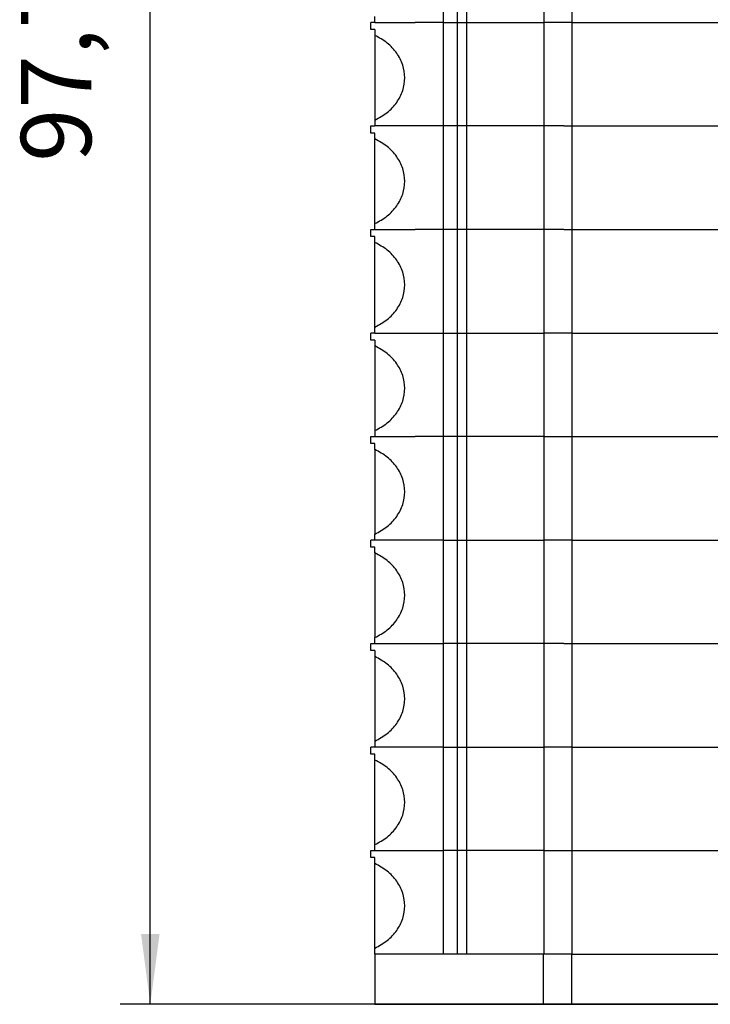
# Model space of a CAD drawing. Units: millimetres. Extents: x -488 to -68, y -326 to -29.
# Drawn here: x -339 to -305, y -265 to -216 of the extents above; entities that cross this region are included whole.
import ezdxf

# ---------------------------------------------------------------- set-up
doc = ezdxf.new("R2010")
doc.units = ezdxf.units.MM
doc.layers.add('1', color=7, linetype='Continuous')
doc.styles.add('CONVERTER_11', font='txt.shx', dxfattribs={"width": 0.9})
doc.dimstyles.new('ME10_DIM_12', dxfattribs={"dimtxt": 3.5, "dimasz": 3.5, "dimexe": 1.5, "dimexo": 0, "dimgap": 1.5, "dimtad": 1, "dimdsep": 46, "dimtxsty": 'CONVERTER_11', "dimsah": 1, "dimcen": 0.09, "dimclrd": 2, "dimclre": 2, "dimclrt": 3, "dimadec": 0, "dimazin": 0, "dimtfac": 1, "dimtdec": 4, "dimtix": 1, "dimtmove": 0, "dimatfit": 3, "dimfxl": 1, "dimtolj": 1, "dimtzin": 0, "dimarcsym": 0})

# ---------------------------------------------------------------- blocks, each defined once
blk = doc.blocks.new('PT_4_WE_18-select__6', base_point=(-321.65, -264.85))
at = {"color": 7, "linetype": 'Continuous'}
for p, q in [((-318.052, -210.85), (-318.052, -216)), ((-317.329, -216), (-317.329, -210.85)), ((-316.886, -210.85), (-316.886, -216)), ((-313.032, -210.85), (-313.032, -216)), ((-311.642, -210.85), (-311.642, -216)), ((-321.65, -216.35), (-321.65, -216)), ((-321.45, -216), (-321.65, -216)), ((-321.45, -216), (-321.45, -215.705)), ((-318.052, -216), (-318.052, -221.15)), ((-317.329, -221.15), (-317.329, -216)), ((-316.886, -216), (-316.886, -221.15)), ((-313.032, -216), (-313.032, -221.15)), ((-311.642, -216), (-311.642, -221.15)), ((-321.45, -216.35), (-321.65, -216.35)), ((-321.45, -216.35), (-321.45, -216.645)), ((-321.45, -216.645), (-321.45, -220.855)), ((-321.45, -220.855), (-321.45, -221.15)), ((-321.65, -221.5), (-321.65, -221.15)), ((-321.65, -221.15), (-321.45, -221.15)), ((-318.052, -221.15), (-318.052, -226.3)), ((-317.329, -226.3), (-317.329, -221.15)), ((-316.886, -221.15), (-316.886, -226.3)), ((-313.032, -221.15), (-313.032, -226.3)), ((-311.642, -221.15), (-311.642, -226.3)), ((-321.45, -221.5), (-321.65, -221.5)), ((-321.45, -221.795), (-321.45, -221.5)), ((-321.45, -226.005), (-321.45, -221.795)), ((-321.65, -226.65), (-321.65, -226.3)), ((-321.65, -226.3), (-321.45, -226.3)), ((-321.45, -226.3), (-321.45, -226.005)), ((-318.052, -226.3), (-318.052, -231.45)), ((-317.329, -231.45), (-317.329, -226.3)), ((-316.886, -226.3), (-316.886, -231.45)), ((-313.032, -226.3), (-313.032, -231.45)), ((-311.642, -226.3), (-311.642, -231.45)), ((-321.45, -226.65), (-321.65, -226.65)), ((-321.45, -226.945), (-321.45, -226.65)), ((-321.45, -231.155), (-321.45, -226.945)), ((-321.45, -231.45), (-321.45, -231.155)), ((-321.65, -231.8), (-321.65, -231.45)), ((-321.45, -231.45), (-321.65, -231.45)), ((-318.052, -231.45), (-318.052, -236.6)), ((-317.329, -236.6), (-317.329, -231.45)), ((-316.886, -231.45), (-316.886, -236.6)), ((-313.032, -231.45), (-313.032, -236.6)), ((-311.642, -231.45), (-311.642, -236.6)), ((-321.45, -231.8), (-321.65, -231.8)), ((-321.45, -231.8), (-321.45, -232.095)), ((-321.45, -232.095), (-321.45, -236.305)), ((-321.65, -236.95), (-321.65, -236.6)), ((-321.65, -236.6), (-321.45, -236.6)), ((-321.45, -236.305), (-321.45, -236.6)), ((-318.052, -236.6), (-318.052, -241.75)), ((-317.329, -241.75), (-317.329, -236.6)), ((-316.886, -236.6), (-316.886, -241.75)), ((-313.032, -236.6), (-313.032, -241.75)), ((-311.642, -236.6), (-311.642, -241.75)), ((-321.45, -236.95), (-321.65, -236.95)), ((-321.45, -237.245), (-321.45, -236.95)), ((-321.45, -237.245), (-321.45, -241.455)), ((-321.45, -241.75), (-321.45, -241.455)), ((-321.65, -242.1), (-321.65, -241.75)), ((-321.45, -241.75), (-321.65, -241.75)), ((-318.052, -241.75), (-318.052, -246.9)), ((-317.329, -246.9), (-317.329, -241.75)), ((-316.886, -241.75), (-316.886, -246.9)), ((-313.032, -241.75), (-313.032, -246.9)), ((-311.642, -241.75), (-311.642, -246.9)), ((-321.45, -242.1), (-321.65, -242.1)), ((-321.45, -242.395), (-321.45, -242.1)), ((-321.45, -242.395), (-321.45, -246.605)), ((-321.65, -247.25), (-321.65, -246.9)), ((-321.65, -246.9), (-321.45, -246.9)), ((-321.45, -246.9), (-321.45, -246.605)), ((-318.052, -246.9), (-318.052, -252.05)), ((-317.329, -252.05), (-317.329, -246.9)), ((-316.886, -246.9), (-316.886, -252.05)), ((-313.032, -246.9), (-313.032, -252.05)), ((-311.642, -246.9), (-311.642, -252.05)), ((-321.45, -247.25), (-321.65, -247.25)), ((-321.45, -247.25), (-321.45, -247.545)), ((-321.45, -247.545), (-321.45, -251.755)), ((-321.45, -251.755), (-321.45, -252.05)), ((-321.65, -252.4), (-321.65, -252.05)), ((-321.45, -252.05), (-321.65, -252.05)), ((-318.052, -252.05), (-318.052, -257.2)), ((-317.329, -257.2), (-317.329, -252.05)), ((-316.886, -252.05), (-316.886, -257.2)), ((-313.032, -252.05), (-313.032, -257.2)), ((-311.642, -252.05), (-311.642, -257.2)), ((-321.45, -252.4), (-321.65, -252.4)), ((-321.45, -252.695), (-321.45, -252.4)), ((-321.45, -256.905), (-321.45, -252.695)), ((-321.45, -257.2), (-321.45, -256.905)), ((-321.65, -257.55), (-321.65, -257.2)), ((-321.65, -257.2), (-321.45, -257.2)), ((-321.45, -257.55), (-321.65, -257.55)), ((-321.45, -257.845), (-321.45, -257.55)), ((-318.052, -257.2), (-318.052, -262.35)), ((-317.329, -262.35), (-317.329, -257.2)), ((-316.886, -257.2), (-316.886, -262.35)), ((-313.032, -257.2), (-313.032, -262.35)), ((-311.642, -257.2), (-311.642, -262.35)), ((-321.45, -262.055), (-321.45, -257.845)), ((-321.45, -262.35), (-321.45, -262.055)), ((-321.45, -262.35), (-321.45, -264.85)), ((-317.329, -262.35), (-318.052, -262.35)), ((-316.886, -262.35), (-317.329, -262.35)), ((-313.051, -262.35), (-316.886, -262.35)), ((-313.051, -264.85), (-313.051, -262.35)), ((-313.032, -262.35), (-313.051, -262.35)), ((-311.642, -264.85), (-311.642, -262.35)), ((-321.45, -264.85), (-313.051, -264.85)), ((-313.051, -264.85), (-311.642, -264.85)), ((-311.642, -264.85), (-301.313, -264.85))]:
    blk.add_line(p, q, dxfattribs=at)
at = {"color": 2, "linetype": 'Continuous'}
for p, q in [((-321.45, -216), (-319.45, -216)), ((-318.052, -216), (-319.45, -216)), ((-318.052, -216), (-317.329, -216)), ((-317.329, -216), (-316.886, -216)), ((-316.886, -216), (-315.15, -216)), ((-315.15, -216), (-313.032, -216)), ((-311.642, -216), (-313.032, -216)), ((-311.642, -216), (-301.313, -216)), ((-319.45, -221.15), (-321.45, -221.15)), ((-318.052, -221.15), (-319.45, -221.15)), ((-317.537, -221.15), (-318.052, -221.15)), ((-317.329, -221.15), (-317.537, -221.15)), ((-316.886, -221.15), (-317.329, -221.15)), ((-313.032, -221.15), (-316.886, -221.15)), ((-312.041, -221.15), (-313.032, -221.15)), ((-312.041, -221.15), (-311.642, -221.15)), ((-311.642, -221.15), (-301.313, -221.15)), ((-321.45, -226.3), (-319.45, -226.3)), ((-318.052, -226.3), (-319.45, -226.3)), ((-317.537, -226.3), (-318.052, -226.3)), ((-317.329, -226.3), (-317.537, -226.3)), ((-316.886, -226.3), (-317.329, -226.3)), ((-313.032, -226.3), (-316.886, -226.3)), ((-312.041, -226.3), (-313.032, -226.3)), ((-312.041, -226.3), (-311.642, -226.3)), ((-311.642, -226.3), (-301.313, -226.3)), ((-321.45, -231.45), (-319.45, -231.45)), ((-319.45, -231.45), (-318.052, -231.45)), ((-318.052, -231.45), (-317.329, -231.45)), ((-317.329, -231.45), (-316.886, -231.45)), ((-316.886, -231.45), (-315.15, -231.45)), ((-315.15, -231.45), (-313.032, -231.45)), ((-311.642, -231.45), (-313.032, -231.45)), ((-311.642, -231.45), (-301.313, -231.45)), ((-321.45, -236.6), (-319.45, -236.6)), ((-318.052, -236.6), (-319.45, -236.6)), ((-317.329, -236.6), (-318.052, -236.6)), ((-316.886, -236.6), (-317.329, -236.6)), ((-315.15, -236.6), (-316.886, -236.6)), ((-313.032, -236.6), (-315.15, -236.6)), ((-313.032, -236.6), (-311.642, -236.6)), ((-311.642, -236.6), (-301.313, -236.6)), ((-318.052, -241.75), (-321.45, -241.75)), ((-318.052, -241.75), (-317.537, -241.75)), ((-317.537, -241.75), (-317.329, -241.75)), ((-317.329, -241.75), (-316.886, -241.75)), ((-316.886, -241.75), (-313.032, -241.75)), ((-311.642, -241.75), (-313.032, -241.75)), ((-311.642, -241.75), (-301.313, -241.75)), ((-321.45, -246.9), (-318.052, -246.9)), ((-317.537, -246.9), (-318.052, -246.9)), ((-317.329, -246.9), (-317.537, -246.9)), ((-316.886, -246.9), (-317.329, -246.9)), ((-313.032, -246.9), (-316.886, -246.9)), ((-312.041, -246.9), (-313.032, -246.9)), ((-312.041, -246.9), (-311.642, -246.9)), ((-311.642, -246.9), (-301.313, -246.9)), ((-318.052, -252.05), (-321.45, -252.05)), ((-318.052, -252.05), (-317.537, -252.05)), ((-317.537, -252.05), (-317.329, -252.05)), ((-317.329, -252.05), (-316.886, -252.05)), ((-316.886, -252.05), (-313.032, -252.05)), ((-311.642, -252.05), (-313.032, -252.05)), ((-311.642, -252.05), (-301.313, -252.05)), ((-321.45, -257.2), (-318.052, -257.2)), ((-317.537, -257.2), (-318.052, -257.2)), ((-317.329, -257.2), (-317.537, -257.2)), ((-316.886, -257.2), (-317.329, -257.2)), ((-313.032, -257.2), (-316.886, -257.2)), ((-313.032, -257.2), (-311.642, -257.2)), ((-311.642, -257.2), (-301.313, -257.2)), ((-318.052, -262.35), (-321.45, -262.35)), ((-311.642, -262.35), (-313.032, -262.35)), ((-311.642, -262.35), (-301.313, -262.35))]:
    blk.add_line(p, q, dxfattribs=at)
at = {"color": 7, "linetype": 'Continuous'}
for points in [[(-321.45, -220.855), (-321.237, -220.74), (-320.822, -220.514), (-320.342, -219.999), (-320.034, -219.401), (-319.928, -218.75), (-320.034, -218.099), (-320.342, -217.501), (-320.822, -216.986), (-321.237, -216.76), (-321.45, -216.645)], [(-321.45, -226.005), (-321.237, -225.89), (-320.822, -225.664), (-320.342, -225.149), (-320.034, -224.551), (-319.928, -223.9), (-320.034, -223.249), (-320.342, -222.651), (-320.822, -222.136), (-321.237, -221.91), (-321.45, -221.795)], [(-321.45, -231.155), (-321.237, -231.04), (-320.822, -230.814), (-320.342, -230.299), (-320.034, -229.701), (-319.928, -229.05), (-320.034, -228.399), (-320.342, -227.801), (-320.822, -227.286), (-321.237, -227.06), (-321.45, -226.945)], [(-321.45, -236.305), (-321.237, -236.19), (-320.822, -235.964), (-320.342, -235.449), (-320.034, -234.851), (-319.928, -234.2), (-320.034, -233.549), (-320.342, -232.951), (-320.822, -232.436), (-321.237, -232.21), (-321.45, -232.095)], [(-321.45, -241.455), (-321.237, -241.34), (-320.822, -241.114), (-320.342, -240.599), (-320.034, -240.001), (-319.928, -239.35), (-320.034, -238.699), (-320.342, -238.101), (-320.822, -237.586), (-321.237, -237.36), (-321.45, -237.245)], [(-321.45, -246.605), (-321.237, -246.49), (-320.822, -246.264), (-320.342, -245.749), (-320.034, -245.151), (-319.928, -244.5), (-320.034, -243.849), (-320.342, -243.251), (-320.822, -242.736), (-321.237, -242.51), (-321.45, -242.395)], [(-321.45, -251.755), (-321.237, -251.64), (-320.822, -251.414), (-320.342, -250.899), (-320.034, -250.301), (-319.928, -249.65), (-320.034, -248.999), (-320.342, -248.401), (-320.822, -247.886), (-321.237, -247.66), (-321.45, -247.545)], [(-321.45, -256.905), (-321.237, -256.79), (-320.822, -256.564), (-320.342, -256.049), (-320.034, -255.451), (-319.928, -254.8), (-320.034, -254.149), (-320.342, -253.551), (-320.822, -253.036), (-321.237, -252.81), (-321.45, -252.695)], [(-321.45, -262.055), (-321.237, -261.94), (-320.822, -261.714), (-320.342, -261.199), (-320.034, -260.601), (-319.928, -259.95), (-320.034, -259.299), (-320.342, -258.701), (-320.822, -258.186), (-321.237, -257.96), (-321.45, -257.845)]]:
    blk.add_open_spline(points, degree=3, knots=[0, 0, 0, 0, 0.722184, 1.412143, 2.072522, 2.715083, 3.357643, 4.018022, 4.707982, 5.430165, 5.430165, 5.430165, 5.430165], dxfattribs=at)
blk = doc.blocks.new('*D19')
at = {"layer": '1', "color": 2, "linetype": 'Continuous'}
for p, q in [((-272.05, -167.15), (-334.133, -167.15)), ((-332.633, -264.85), (-332.633, -167.15)), ((-272.05, -264.85), (-334.133, -264.85))]:
    blk.add_line(p, q, dxfattribs=at)
at = {"layer": '1', "color": 2}
for points in [[(-332.172, -170.65), (-333.094, -170.65), (-332.633, -167.15)], [(-333.094, -261.35), (-332.172, -261.35), (-332.633, -264.85)]]:
    blk.add_solid(points, dxfattribs=at)
at = {"layer": '1', "color": 3, "insert": (-334.483, -222.934), "char_height": 3.5, "attachment_point": 7, "rotation": 90, "line_spacing_factor": 0.60024, "style": 'CONVERTER_11'}
blk.add_mtext('97,7', dxfattribs=at)
blk = doc.blocks.new('Top1', base_point=(-296, -223.725))
blk.add_blockref('PT_4_WE_18-select__6', (-321.65, -264.85))
at = {"layer": '1'}
dim = blk.add_linear_dim(base=(-332.633, -264.85), p1=(-272.05, -167.15), p2=(-272.05, -264.85), angle=90, dimstyle='ME10_DIM_12', dxfattribs=at)
dim.commit()
dim.dimension.update_dxf_attribs({"geometry": '*D19', "text_midpoint": (-336.058, -218.122), "text_rotation": 90})
blk = doc.blocks.new('1')
blk.add_blockref('Top1', (-296, -223.725))

msp = doc.modelspace()

# ---------------------------------------------------------------- block references
at = {"layer": '1'}
msp.add_blockref('1', (0, 0), dxfattribs=at)

doc.saveas('drawing.dxf')
